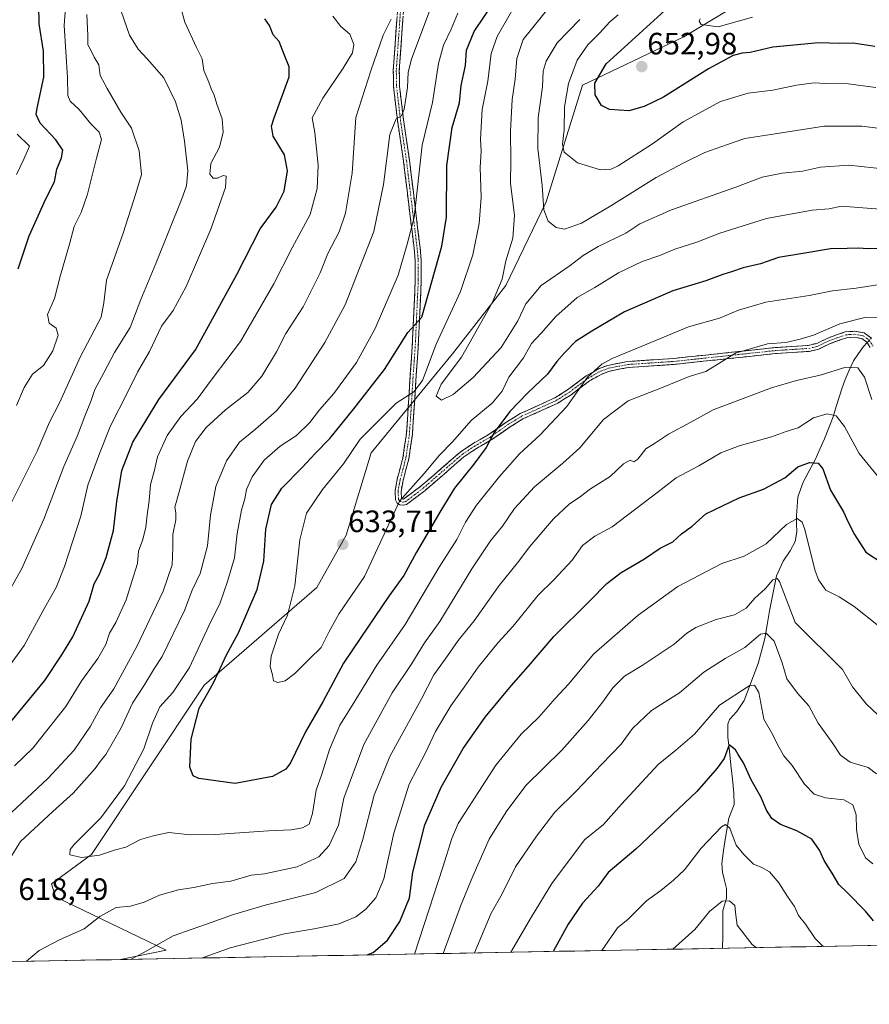
# Model space of a CAD drawing. Units: metres. Extents: x 628326 to 631837, y 4706483 to 4708860.
# Drawn here: x 630989 to 631264, y 4706517 to 4706836 of the extents above; entities that cross this region are included whole.
import ezdxf
from ezdxf.enums import TextEntityAlignment as Align

# ---------------------------------------------------------------- set-up
doc = ezdxf.new("R2010")
doc.units = ezdxf.units.M
doc.header["$MEASUREMENT"] = 0
doc.linetypes.add('TRAZO_Y_PUNTO', pattern=[1, 0.5, -0.25, 0, -0.25])
doc.linetypes.add('TRAZOSX2', pattern=[1.5, 1, -0.5])
for name, color, linetype, lineweight in [('Camino', 19, 'TRAZOSX2', 0), ('Camino Cxs', 19, 'Continuous', 0), ('Camino eje', 19, 'TRAZO_Y_PUNTO', 0), ('Carátula', 7, 'Continuous', 5), ('Corriente natural lineal', 142, 'Continuous', 13), ('Corriente natural lineal oculto', 19, 'TRAZO_Y_PUNTO', 13), ('Curva de nivel maestra', 36, 'Continuous', 30), ('Curva de nivel normal', 36, 'Continuous', 0), ('Matorral CxS', 135, 'Continuous', 0), ('Municipio CxS', 142, 'Continuous', 0), ('Punto de cota en terreno', 7, 'Continuous', 0), ('Rótulo de punto de cota en terreno', 19, 'Continuous', 0)]:
    doc.layers.add(name, color=color, linetype=linetype, lineweight=lineweight)
doc.styles.add('Arial', font='txt', dxfattribs={"height": 0.2})

# ---------------------------------------------------------------- blocks, each defined once
blk = doc.blocks.new('*U188')
at = {"layer": 'Curva de nivel normal', "color": 36, "linetype": 'Continuous', "lineweight": 0}
blk.add_polyline3d([(631131.21, 4706838.54, 620), (631129.1, 4706833.26, 620), (631126.58, 4706828.15, 620), (631125, 4706822.19, 620), (631123.02, 4706809.58, 620), (631119.73, 4706795.76, 620), (631117.07, 4706772.31, 620), (631114.85, 4706763.67, 620), (631111.92, 4706753.66, 620), (631104.53, 4706736.32, 620), (631098.47, 4706725.32, 620), (631091.15, 4706715.32, 620), (631086.5, 4706709.99, 620), (631083.32, 4706705.91, 620), (631079.06, 4706701.74, 620), (631073.73, 4706698.2, 620), (631068.56, 4706693.73, 620), (631064.71, 4706688.32, 620), (631062.86, 4706684.2, 620), (631062.27, 4706681.18, 620), (631061.26, 4706677.54, 620), (631059.83, 4706669.99, 620), (631058.94, 4706662.08, 620), (631056.63, 4706654.38, 620), (631054.3, 4706647.55, 620), (631050.65, 4706640.01, 620), (631044.41, 4706626.52, 620), (631039.02, 4706618.46, 620), (631034.8, 4706613.84, 620), (631032.37, 4706608.58, 620), (631029.59, 4706600.26, 620), (631023.32, 4706588.26, 620), (631015.68, 4706577.92, 620), (631007.04, 4706569.25, 620), (631005.68, 4706567.57, 620), (631005.66, 4706565.85, 620), (631009.52, 4706564.98, 620), (631015.2, 4706565.75, 620), (631020.38, 4706567.53, 620), (631023.77, 4706568.42, 620), (631028.52, 4706570.88, 620), (631033.08, 4706572.14, 620), (631037.72, 4706573.14, 620), (631044.56, 4706572.37, 620), (631052.66, 4706572.43, 620), (631069.94, 4706573.72, 620), (631077.26, 4706574.02, 620), (631080.93, 4706574.65, 620), (631083.08, 4706575.84, 620), (631084.23, 4706579.25, 620), (631085.42, 4706586.83, 620), (631087.27, 4706592.05, 620), (631089.65, 4706600.02, 620), (631093.06, 4706607.9, 620), (631097.07, 4706614.22, 620), (631105.06, 4706627.35, 620), (631114.23, 4706640.48, 620), (631125.18, 4706659.02, 620), (631130.89, 4706668.02, 620), (631133.71, 4706673.66, 620), (631137.32, 4706679.18, 620), (631144.76, 4706688.44, 620), (631151.26, 4706695.74, 620), (631157.93, 4706701.92, 620), (631166.59, 4706711.14, 620), (631173.26, 4706720.58, 620), (631177.85, 4706724.8, 620), (631181.26, 4706726.65, 620), (631195.6, 4706732.57, 620), (631205.94, 4706736.91, 620), (631215.98, 4706739.73, 620), (631222.12, 4706742.3, 620), (631230.98, 4706744.87, 620), (631245.04, 4706747.07, 620), (631252.58, 4706748.51, 620), (631260.26, 4706749.44, 620), (631267.16, 4706750.54, 620)], dxfattribs=at)
blk = doc.blocks.new('*U198')
at = {"layer": 'Curva de nivel normal', "color": 36, "linetype": 'Continuous', "lineweight": 0}
blk.add_polyline3d([(630991.5499, 4706531.4221, 615), (630995.72, 4706534.89, 615), (631002.25, 4706538.36, 615), (631010.22, 4706541.92, 615), (631015.38, 4706545.91, 615), (631020.62, 4706548.89, 615), (631025.24, 4706549.3, 615), (631029.65, 4706550.55, 615), (631034.67, 4706552.88, 615), (631040.76, 4706554.59, 615), (631045.74, 4706555.35, 615), (631051.86, 4706556.61, 615), (631057.71, 4706557.42, 615), (631064.39, 4706559.28, 615), (631068.61, 4706559.75, 615), (631079.26, 4706562.04, 615), (631086.27, 4706565.29, 615), (631089.64, 4706568.87, 615), (631092.58, 4706575.49, 615), (631094.31, 4706584.27, 615), (631100.8, 4706601.65, 615), (631110.01, 4706618.32, 615), (631116.41, 4706627.89, 615), (631120.5, 4706634.59, 615), (631125.41, 4706641.45, 615), (631135.77, 4706658.56, 615), (631141.79, 4706667.55, 615), (631145.67, 4706672.32, 615), (631149.58, 4706678.11, 615), (631156.12, 4706685.12, 615), (631165.22, 4706692.77, 615), (631170.79, 4706697.66, 615), (631178.37, 4706706.84, 615), (631186.41, 4706712.95, 615), (631197.74, 4706717.32, 615), (631206.18, 4706720.86, 615), (631211.57, 4706722.42, 615), (631221.15, 4706728.37, 615), (631231.56, 4706731.4, 615), (631237.46, 4706731.83, 615), (631242.05, 4706732.89, 615), (631246.46, 4706734.15, 615), (631254.98, 4706737.88, 615), (631263.09, 4706739.88, 615), (631268.98, 4706739.79, 615)], dxfattribs=at)
blk = doc.blocks.new('5PATER')
at = {"layer": 'Carátula', "linetype": 'Continuous', "lineweight": 5}
h = blk.add_hatch(color=250, dxfattribs=at)
edge = h.paths.add_edge_path()
edge.add_ellipse((0, 0.01), major_axis=(-1.33, -1.34), ratio=0.999422, start_angle=0, end_angle=360)

msp = doc.modelspace()

# ---------------------------------------------------------------- linework, layer by layer
at = {"layer": 'Camino', "color": 19, "linetype": 'TRAZOSX2', "lineweight": 0}
for points in [[(631264.81, 4706730.23), (631263.72, 4706731.93), (631262.1, 4706733.08), (631259.72, 4706733.52), (631257.1, 4706733.36), (631251.81, 4706731.49), (631248.1, 4706729.69), (631245.02, 4706728.96), (631234.07, 4706728.23), (631201.31, 4706724.73), (631186.43, 4706723.74), (631180.33, 4706722.54), (631177.85, 4706721.62), (631173.87, 4706719.38), (631167.91, 4706714.91), (631163.59, 4706712.19), (631152.35, 4706707.07), (631148.15, 4706704.52), (631142.1, 4706700.25), (631137.03, 4706697.35), (631133.22, 4706694.79), (631120.63, 4706683.87), (631114.64, 4706679.33), (631113.58, 4706679.12), (631112.5, 4706679.22), (631111.58, 4706679.76), (631111.09, 4706680.82), (631110.92, 4706683.72), (631111.62, 4706687.54), (631113.48, 4706694.49), (631114.6, 4706702.28), (631115.21, 4706711.06), (631115.71, 4706719.4), (631116.49, 4706730.53), (631117.49, 4706752.34), (631117.48, 4706758.38), (631117.1, 4706762.3), (631113.67, 4706790.59), (631111.71, 4706803.82), (631110.44, 4706814.71), (631110.36, 4706819.92), (631111.81, 4706840.62)], [(631113.75, 4706840.54), (631112.3, 4706819.87), (631112.38, 4706814.84), (631113.63, 4706804.07), (631115.59, 4706790.85), (631119.03, 4706762.51), (631119.42, 4706758.48), (631119.43, 4706752.3), (631118.43, 4706730.42), (631117.65, 4706719.27), (631117.15, 4706710.93), (631116.53, 4706702.07), (631115.38, 4706694.1), (631113.51, 4706687.11), (631112.87, 4706683.6), (631113.05, 4706681.22), (631113.65, 4706681.12), (631119.41, 4706685.38), (631132.04, 4706696.33), (631136.01, 4706699), (631141.06, 4706701.89), (631147.09, 4706706.14), (631151.44, 4706708.79), (631162.67, 4706713.9), (631166.81, 4706716.51), (631172.81, 4706721.01), (631177.03, 4706723.39), (631179.8, 4706724.41), (631186.18, 4706725.67), (631201.14, 4706726.66), (631233.9, 4706730.16), (631244.73, 4706730.89), (631247.45, 4706731.53), (631251.06, 4706733.28), (631256.71, 4706735.28), (631259.84, 4706735.47), (631262.86, 4706734.91), (631265.17, 4706733.25)]]:
    msp.add_lwpolyline(points, dxfattribs=at)
at = {"layer": 'Camino Cxs', "color": 19, "linetype": 'Continuous', "lineweight": 0}
for points in [[(631264.81, 4706730.23, 611.69), (631263.72, 4706731.93, 611.89), (631262.1, 4706733.08, 611.99), (631259.72, 4706733.52, 612.2), (631257.1, 4706733.36, 612.38), (631254.46, 4706732.43, 612.52), (631251.81, 4706731.49, 612.83), (631248.1, 4706729.69, 613.15), (631245.02, 4706728.96, 613.16), (631241.37, 4706728.72, 613.27), (631237.72, 4706728.47, 613.36), (631234.07, 4706728.23, 613.52), (631229.39, 4706727.73, 613.76), (631224.71, 4706727.23, 614.12), (631220.03, 4706726.73, 614.55), (631215.35, 4706726.23, 615.12), (631210.67, 4706725.73, 616.04), (631205.99, 4706725.23, 616.32), (631201.31, 4706724.73, 616.64), (631196.35, 4706724.4, 617.23), (631191.39, 4706724.07, 617.78), (631186.43, 4706723.74, 618.11), (631183.38, 4706723.14, 618.4), (631180.33, 4706722.54, 618.78), (631177.85, 4706721.62, 619.1), (631173.87, 4706719.38, 619.65), (631170.89, 4706717.15, 619.82), (631167.91, 4706714.91, 620.31), (631165.75, 4706713.55, 620.71), (631163.59, 4706712.19, 620.96), (631159.84, 4706710.48, 621.61), (631156.1, 4706708.78, 622.22), (631152.35, 4706707.07, 622.67), (631148.15, 4706704.52, 623.78), (631145.13, 4706702.39, 624.27), (631142.1, 4706700.25, 625.02), (631139.57, 4706698.8, 625.39), (631137.03, 4706697.35, 625.66), (631133.22, 4706694.79, 626.59), (631130.07, 4706692.06, 626.87), (631126.93, 4706689.33, 627.45), (631123.78, 4706686.6, 627.88), (631120.63, 4706683.87, 628.75), (631117.64, 4706681.6, 629.09), (631114.64, 4706679.33, 629.33), (631113.58, 4706679.12, 629.44), (631112.5, 4706679.22, 629.58), (631111.58, 4706679.76, 629.75), (631111.09, 4706680.82, 630.02), (631110.92, 4706683.72, 630.41), (631111.62, 4706687.54, 631.21), (631112.55, 4706691.02, 631.88), (631113.48, 4706694.49, 632.45), (631114.04, 4706698.39, 632.98), (631114.6, 4706702.28, 633.19), (631114.91, 4706706.67, 632.11), (631115.21, 4706711.06, 630.84), (631115.46, 4706715.23, 629.69), (631115.71, 4706719.4, 628.53), (631115.97, 4706723.11, 627.66), (631116.23, 4706726.82, 626.89), (631116.49, 4706730.53, 626.27), (631116.69, 4706734.89, 625.55), (631116.89, 4706739.25, 624.66), (631117.09, 4706743.62, 623.73), (631117.29, 4706747.98, 623), (631117.49, 4706752.34, 622.24), (631117.49, 4706755.36, 621.75), (631117.48, 4706758.38, 621.32), (631117.1, 4706762.3, 620.95), (631116.53, 4706767.02, 620.13), (631115.96, 4706771.73, 619.44), (631115.39, 4706776.45, 618.79), (631114.81, 4706781.16, 618.18), (631114.24, 4706785.88, 617.63), (631113.67, 4706790.59, 617.05), (631113.02, 4706795, 616.43), (631112.36, 4706799.41, 615.72), (631111.71, 4706803.82, 615.09), (631111.29, 4706807.45, 614.45), (631110.86, 4706811.08, 613.86), (631110.44, 4706814.71, 613.31), (631110.4, 4706817.32, 613.01), (631110.36, 4706819.92, 612.64), (631110.65, 4706824.06, 612.08), (631110.94, 4706828.2, 611.66), (631111.23, 4706832.34, 611.1), (631111.52, 4706836.48, 610.39)], [(631113.46, 4706836.41, 611.24), (631113.17, 4706832.27, 611.92), (631112.88, 4706828.14, 612.47), (631112.59, 4706824, 612.94), (631112.3, 4706819.87, 613.33), (631112.34, 4706817.36, 613.64), (631112.38, 4706814.84, 613.93), (631112.8, 4706811.25, 614.48), (631113.21, 4706807.66, 615.04), (631113.63, 4706804.07, 615.62), (631114.28, 4706799.66, 616.18), (631114.94, 4706795.26, 616.85), (631115.59, 4706790.85, 617.64), (631116.16, 4706786.13, 618.41), (631116.74, 4706781.4, 618.99), (631117.31, 4706776.68, 619.65), (631117.88, 4706771.96, 620.36), (631118.46, 4706767.23, 621), (631119.03, 4706762.51, 621.57), (631119.42, 4706758.48, 621.78), (631119.43, 4706755.39, 622.32), (631119.43, 4706752.3, 622.87), (631119.23, 4706747.92, 623.63), (631119.03, 4706743.55, 624.44), (631118.83, 4706739.17, 625.29), (631118.63, 4706734.8, 626.1), (631118.43, 4706730.42, 627.04), (631118.17, 4706726.7, 627.73), (631117.91, 4706722.99, 628.37), (631117.65, 4706719.27, 629.18), (631117.4, 4706715.1, 630.41), (631117.15, 4706710.93, 631.37), (631116.84, 4706706.5, 632.17), (631116.53, 4706702.07, 632.64), (631115.96, 4706698.09, 632.63), (631115.38, 4706694.1, 632.11), (631114.45, 4706690.61, 631.52), (631113.51, 4706687.11, 630.85), (631112.87, 4706683.6, 630.05), (631113.05, 4706681.22, 629.74), (631113.65, 4706681.12, 629.66), (631116.53, 4706683.25, 629.55), (631119.41, 4706685.38, 629.23), (631122.57, 4706688.12, 628.53), (631125.73, 4706690.86, 628.24), (631128.88, 4706693.59, 627.77), (631132.04, 4706696.33, 627.4), (631136.01, 4706699, 626.38), (631138.54, 4706700.45, 626.17), (631141.06, 4706701.89, 625.75), (631144.08, 4706704.02, 625.12), (631147.09, 4706706.14, 624.56), (631149.27, 4706707.47, 623.92), (631151.44, 4706708.79, 623.06), (631155.18, 4706710.49, 622.76), (631158.93, 4706712.2, 622.15), (631162.67, 4706713.9, 621.6), (631166.81, 4706716.51, 620.86), (631169.81, 4706718.76, 620.4), (631172.81, 4706721.01, 620.1), (631177.03, 4706723.39, 619.39), (631179.8, 4706724.41, 619.34), (631182.99, 4706725.04, 619.08), (631186.18, 4706725.67, 618.8), (631191.17, 4706726, 618.25), (631196.15, 4706726.33, 617.6), (631201.14, 4706726.66, 616.95), (631205.82, 4706727.16, 616.97), (631210.5, 4706727.66, 616.72), (631215.18, 4706728.16, 615.74), (631219.86, 4706728.66, 615.15), (631224.54, 4706729.16, 614.79), (631229.22, 4706729.66, 614.46), (631233.9, 4706730.16, 614.27), (631237.51, 4706730.4, 614.22), (631241.12, 4706730.65, 614.08), (631244.73, 4706730.89, 613.88), (631247.45, 4706731.53, 613.76), (631251.06, 4706733.28, 613.15), (631253.89, 4706734.28, 613.15), (631256.71, 4706735.28, 613.26), (631259.84, 4706735.47, 613.02), (631262.86, 4706734.91, 612.69), (631265.17, 4706733.25, 612.21)]]:
    msp.add_polyline3d(points, dxfattribs=at)
at = {"layer": 'Camino eje', "color": 19, "linetype": 'TRAZO_Y_PUNTO', "lineweight": 0}
msp.add_lwpolyline([(631112.78, 4706840.58), (631111.33, 4706819.9), (631111.41, 4706814.78), (631112.05, 4706809.33), (631112.67, 4706803.95), (631114.63, 4706790.72), (631118.07, 4706762.41), (631118.45, 4706758.43), (631118.46, 4706752.32), (631117.46, 4706730.48), (631116.68, 4706719.34), (631116.18, 4706711), (631115.88, 4706706.61), (631115.57, 4706702.18), (631115.01, 4706698.28), (631114.43, 4706694.3), (631112.57, 4706687.33), (631111.9, 4706683.66), (631111.97, 4706682.51), (631112.07, 4706681.02), (631112.57, 4706680.31), (631113.52, 4706680.12), (631114.23, 4706680.24), (631117.23, 4706682.51), (631120.02, 4706684.63), (631132.63, 4706695.56), (631136.52, 4706698.18), (631141.58, 4706701.07), (631144.61, 4706703.21), (631147.62, 4706705.33), (631149.72, 4706706.61), (631151.9, 4706707.93), (631157.51, 4706710.49), (631163.13, 4706713.05), (631167.36, 4706715.71), (631173.34, 4706720.2), (631175.33, 4706721.32), (631177.44, 4706722.51), (631178.83, 4706723.02), (631180.07, 4706723.48), (631183.26, 4706724.11), (631186.31, 4706724.71), (631193.79, 4706725.2), (631201.23, 4706725.7), (631233.99, 4706729.2), (631239.4, 4706729.56), (631244.88, 4706729.93), (631246.24, 4706730.25), (631247.78, 4706730.61), (631251.44, 4706732.39), (631256.91, 4706734.32), (631259.78, 4706734.5), (631262.48, 4706734), (631263.6, 4706733.23), (631264.42, 4706732.62), (631265.71, 4706730.63)], dxfattribs=at)
at = {"layer": 'Corriente natural lineal', "color": 142, "linetype": 'Continuous', "lineweight": 13}
for points in [[(631263.79, 4706731.81, 611.87), (631262.6, 4706730.58, 611.55), (631260.97, 4706728.24, 610.99), (631259.33, 4706725.89, 610.32), (631258.01, 4706722.89, 609.28), (631256.69, 4706719.89, 608.44), (631255.74, 4706717.16, 607.71), (631254.79, 4706714.42, 606.87), (631253.77, 4706711.11, 605.9), (631252.75, 4706707.8, 604.69), (631251.36, 4706704.21, 602.78), (631249.97, 4706700.61, 601.91), (631248.46, 4706697.23, 601.02), (631246.94, 4706693.85, 600.08), (631245.02, 4706690.23, 598.8), (631243.09, 4706686.61, 597.86), (631242.24, 4706684.2, 597.16), (631241.38, 4706681.78, 596.65), (631241.13, 4706678.74, 596.3), (631240.88, 4706675.7, 595.32), (631240.94, 4706673.12, 594.45), (631241, 4706670.54, 593.88), (631240.45, 4706667.39, 593.32), (631238.88, 4706664.31, 592.63), (631236.55, 4706660.98, 591.36), (631235.52, 4706658.64, 590.96), (631234.48, 4706656.3, 590.78), (631233.71, 4706652.52, 590), (631232.93, 4706648.73, 588.53), (631232.16, 4706644.95, 587.09), (631231.42, 4706640.43, 585.43), (631230.67, 4706635.91, 584.35), (631229.59, 4706631.89, 583.42), (631228.5, 4706627.86, 582.42), (631226.99, 4706623.88, 580.72), (631225.47, 4706619.9, 579.47), (631223.96, 4706615.92, 578.52), (631221.56, 4706612.31, 577.45), (631219.26, 4706609.73, 577.11), (631218.73, 4706608.17, 576.78), (631218.71, 4706603.97, 576.36), (631219.19, 4706599.45, 575.26), (631219.67, 4706594.93, 574.1), (631220.15, 4706590.41, 573.24), (631220.63, 4706585.89, 572.34), (631220.69, 4706582.16, 571.66), (631219.05, 4706577.77, 570.78), (631218.47, 4706574.63, 570), (631217.88, 4706571.48, 569.22), (631217.33, 4706567.3, 568.13), (631216.78, 4706563.12, 566.67), (631216.99, 4706560.23, 566.05), (631217.61, 4706557.6, 565.78), (631218.22, 4706554.97, 565.65), (631218.27, 4706551.87, 565.09), (631217.11, 4706547.81, 564.08), (631217.06, 4706543.75, 563.68), (631217.02, 4706539.7, 562.38), (631216.97, 4706535.64, 561.17)], [(631216.97, 4706535.64, 561.17), (631216.97, 4706535.64, 561.17)]]:
    msp.add_polyline3d(points, dxfattribs=at)
at = {"layer": 'Corriente natural lineal oculto', "color": 19, "linetype": 'TRAZO_Y_PUNTO', "lineweight": 13}
msp.add_polyline3d([(631265.18, 4706733.23, 612.21), (631263.79, 4706731.81, 611.87)], dxfattribs=at)
at = {"layer": 'Curva de nivel maestra', "color": 36, "linetype": 'Continuous', "lineweight": 30}
for points in [[(630988.88, 4706755.65, 575), (630992.43, 4706766.33, 575), (630997.88, 4706778.31, 575), (631000.67, 4706783.89, 575), (631001.45, 4706787.96, 575), (631002.96, 4706791.63, 575), (631003.31, 4706794.12, 575), (631001.13, 4706797.48, 575), (630996, 4706802.9, 575), (630994.76, 4706805.69, 575), (630995, 4706807.71, 575), (630997.16, 4706817.74, 575), (630997.06, 4706826.16, 575), (630995.72, 4706835.02, 575), (630995.5, 4706846.96, 575)], [(631269.87, 4706762.25, 625), (631264.04, 4706762.14, 625), (631260.94, 4706762.41, 625), (631257.27, 4706762.28, 625), (631251.97, 4706762.14, 625), (631242.36, 4706760.53, 625), (631235.12, 4706759.36, 625), (631229.22, 4706757.34, 625), (631223.68, 4706756.03, 625), (631219.9, 4706754.69, 625), (631217.01, 4706753.87, 625), (631211.6, 4706751.76, 625), (631200.89, 4706748.54, 625), (631194.18, 4706745.64, 625), (631185.27, 4706741.74, 625), (631174.69, 4706735.49, 625), (631169.32, 4706732.18, 625), (631165.83, 4706728.44, 625), (631163.32, 4706725.66, 625), (631160.26, 4706721.52, 625), (631153.76, 4706715.44, 625), (631148.1, 4706709.52, 625), (631143.05, 4706702.66, 625), (631140.44, 4706697.84, 625), (631136.48, 4706692.38, 625), (631130.15, 4706684.68, 625), (631125.78, 4706677.42, 625), (631117.92, 4706663.94, 625), (631113.8, 4706656.32, 625), (631108.88, 4706649.66, 625), (631099.87, 4706636.32, 625), (631094.22, 4706627.99, 625), (631087.5, 4706615.42, 625), (631081.92, 4706605.72, 625), (631077.1, 4706595.67, 625), (631075.57, 4706593.65, 625), (631071.22, 4706591.32, 625), (631059.14, 4706589, 625), (631047.4, 4706590.66, 625), (631045.55, 4706591.51, 625), (631044.45, 4706594.31, 625), (631044.96, 4706603.38, 625), (631047.54, 4706613.38, 625), (631052.13, 4706621.65, 625), (631056.4, 4706630.68, 625), (631060.2, 4706637.76, 625), (631066.3, 4706651.85, 625), (631068.46, 4706660.99, 625), (631069.06, 4706671.32, 625), (631070.87, 4706679.32, 625), (631074.3, 4706684.66, 625), (631080.9, 4706691.32, 625), (631085.02, 4706695.92, 625), (631089.84, 4706700.77, 625), (631097.59, 4706710.3, 625), (631107.47, 4706723.06, 625), (631115.08, 4706735.05, 625), (631119.56, 4706740, 625), (631126.1, 4706763, 625), (631127.54, 4706772.45, 625), (631127.71, 4706789.12, 625), (631129.44, 4706801.43, 625), (631131.81, 4706809.42, 625), (631132.31, 4706815.03, 625), (631133.7, 4706821.49, 625), (631134.02, 4706826.47, 625), (631136.53, 4706832.51, 625), (631143.21, 4706842.53, 625)], [(631266.33, 4706827.73, 650), (631259.29, 4706828.76, 650), (631254.99, 4706828.69, 650), (631248.03, 4706828.84, 650), (631233.2, 4706827.47, 650), (631225.87, 4706825.72, 650), (631223.27, 4706825.54, 650), (631220.46, 4706824.77, 650), (631212.37, 4706820.42, 650), (631197.86, 4706811.24, 650), (631191.55, 4706808.22, 650), (631186.67, 4706806.89, 650), (631180.39, 4706807.24, 650), (631177.79, 4706808.54, 650), (631175.76, 4706812, 650), (631175.65, 4706815.83, 650), (631179.26, 4706822.07, 650), (631200.68, 4706841.48, 650)], [(630985, 4706607.11, 600), (630997.58, 4706622.33, 600), (631003.08, 4706630.63, 600), (631006.54, 4706636.52, 600), (631011.83, 4706648.07, 600), (631013.53, 4706653.71, 600), (631015.25, 4706656.77, 600), (631017.42, 4706662.19, 600), (631019.81, 4706670.9, 600), (631020.85, 4706680.33, 600), (631022.47, 4706690.36, 600), (631026.04, 4706699.5, 600), (631034.42, 4706713.4, 600), (631046.35, 4706729.43, 600), (631059.67, 4706753.86, 600), (631067.21, 4706768.6, 600), (631072.4, 4706775.67, 600), (631075.07, 4706780.89, 600), (631076.12, 4706787.39, 600), (631075.1, 4706792.57, 600), (631071.49, 4706798.61, 600), (631070.91, 4706801.87, 600), (631071.8, 4706804.57, 600), (631076.62, 4706817.86, 600), (631076.69, 4706821.09, 600), (631075.02, 4706825.11, 600), (631073.38, 4706829.36, 600), (631071.49, 4706831.5, 600), (631070.22, 4706834.49, 600), (631068.76, 4706836.65, 600)], [(631101.89, 4706533.48, 600), (631103.82, 4706534.25, 600), (631108.47, 4706538.31, 600), (631112.5, 4706544.31, 600), (631115.56, 4706551.98, 600), (631116.72, 4706560.31, 600), (631120.53, 4706575.65, 600), (631125.91, 4706587.82, 600), (631133.03, 4706600.35, 600), (631140.11, 4706610.49, 600), (631148.48, 4706620.66, 600), (631154.15, 4706626.99, 600), (631162.38, 4706636.66, 600), (631174.09, 4706648.32, 600), (631179.49, 4706653.82, 600), (631184.16, 4706657.3, 600), (631191.65, 4706661.74, 600), (631196.81, 4706665.18, 600), (631200.86, 4706667.3, 600), (631203.64, 4706669.88, 600), (631207.15, 4706672.33, 600), (631211.61, 4706676.37, 600), (631222.31, 4706681.5, 600), (631230.28, 4706684.37, 600), (631237.16, 4706688.01, 600), (631241.38, 4706691.59, 600), (631245.08, 4706692.94, 600), (631247.88, 4706692.79, 600), (631249.48, 4706690.87, 600), (631251.97, 4706684.05, 600), (631256.17, 4706677, 600), (631257.68, 4706673.66, 600), (631259.7, 4706669.66, 600), (631263.34, 4706663.92, 600), (631271.75, 4706658.37, 600)], [(631265.86, 4706544.55, 575), (631263.29, 4706547.66, 575), (631257.48, 4706553.58, 575), (631254.61, 4706556.32, 575), (631252.47, 4706560.01, 575), (631249.88, 4706564.01, 575), (631248.41, 4706567.45, 575), (631245.88, 4706570.92, 575), (631240.98, 4706573.68, 575), (631235.7, 4706575.74, 575), (631232.9, 4706577.64, 575), (631231.18, 4706580.32, 575), (631229.38, 4706584.66, 575), (631226.27, 4706590.14, 575), (631223.79, 4706595.71, 575), (631222.02, 4706598.4, 575), (631221.19, 4706599.9, 575), (631219.12, 4706601.48, 575), (631217.5, 4706597.1, 575), (631215.26, 4706593.92, 575), (631208.68, 4706586.37, 575), (631188.91, 4706567.69, 575), (631179.97, 4706560.15, 575), (631176.7, 4706555.74, 575), (631171.62, 4706550.28, 575), (631166.95, 4706543.4, 575), (631162.08, 4706534.61, 575)]]:
    msp.add_polyline3d(points, dxfattribs=at)
at = {"layer": 'Curva de nivel normal', "color": 36, "linetype": 'Continuous', "lineweight": 0}
for points in [[(631274.89, 4706774.52, 630), (631255.52, 4706775.95, 630), (631251.52, 4706775.07, 630), (631246.03, 4706774.64, 630), (631231.24, 4706771.99, 630), (631216.07, 4706767.28, 630), (631208.62, 4706764.37, 630), (631201.52, 4706762.03, 630), (631196.71, 4706759.96, 630), (631190.9, 4706758.1, 630), (631183.26, 4706754.34, 630), (631175.59, 4706749.6, 630), (631169.93, 4706746.44, 630), (631163, 4706740.24, 630), (631158.19, 4706734.81, 630), (631155.15, 4706731.55, 630), (631152.49, 4706726.9, 630), (631147.79, 4706720.55, 630), (631145.57, 4706716.08, 630), (631142.35, 4706712.17, 630), (631135.59, 4706706.52, 630), (631129.59, 4706699.8, 630), (631125.28, 4706695.3, 630), (631120.35, 4706689.38, 630), (631112.35, 4706680.4, 630), (631100.99, 4706655.99, 630), (631092.78, 4706644.03, 630), (631089.64, 4706638.22, 630), (631087, 4706633.04, 630), (631083.2, 4706629.41, 630), (631078.45, 4706624.66, 630), (631075.3, 4706622.24, 630), (631072.93, 4706621.66, 630), (631071.54, 4706622.24, 630), (631071.24, 4706624.16, 630), (631070.5, 4706626.86, 630), (631070.78, 4706630.2, 630), (631073.19, 4706637.32, 630), (631076.08, 4706643.49, 630), (631078.43, 4706653.03, 630), (631080.06, 4706667.94, 630), (631082.25, 4706676.58, 630), (631087.41, 4706684.25, 630), (631094.2, 4706692.58, 630), (631099.59, 4706700.5, 630), (631111.26, 4706712.2, 630), (631117, 4706715.82, 630), (631119.86, 4706719.57, 630), (631124.29, 4706731.27, 630), (631132.13, 4706748.32, 630), (631136.13, 4706760.19, 630), (631138.16, 4706770.4, 630), (631138.84, 4706778.75, 630), (631138.5, 4706788.64, 630), (631138.79, 4706793.67, 630), (631138.62, 4706797.67, 630), (631139.12, 4706807.33, 630), (631140.99, 4706816.44, 630), (631142.02, 4706825.43, 630), (631143.97, 4706830.97, 630), (631153.26, 4706847.25, 630)], [(631021.2, 4706842.28, 590), (631023.17, 4706836.34, 590), (631024.95, 4706831.36, 590), (631027.73, 4706826.82, 590), (631030.65, 4706823.73, 590), (631036.1, 4706817.51, 590), (631039.82, 4706809.8, 590), (631041.72, 4706803.84, 590), (631042.8, 4706797, 590), (631043.82, 4706787.43, 590), (631043.35, 4706782.53, 590), (631041.94, 4706778.39, 590), (631033.51, 4706757.43, 590), (631028.56, 4706745.75, 590), (631025.14, 4706736.7, 590), (631020.09, 4706728.56, 590), (631016.68, 4706722.03, 590), (631013.74, 4706716.6, 590), (631012.51, 4706713.08, 590), (631010.47, 4706707.93, 590), (631008.14, 4706701.66, 590), (631003.67, 4706691.66, 590), (630997.24, 4706674.66, 590), (630990.07, 4706658.58, 590), (630983.58, 4706647.08, 590)], [(630988.36, 4706711.38, 580), (630990.88, 4706717.24, 580), (630993.49, 4706721.54, 580), (630997.08, 4706724.38, 580), (631000.08, 4706729.12, 580), (631001.82, 4706734.23, 580), (631001.22, 4706736.42, 580), (630998.89, 4706738.12, 580), (630998.34, 4706740.88, 580), (631000.7, 4706746.12, 580), (631002.56, 4706753.65, 580), (631005.56, 4706763.65, 580), (631007, 4706769.37, 580), (631009.27, 4706773.89, 580), (631011.36, 4706779.88, 580), (631014.25, 4706791.51, 580), (631015.92, 4706797.54, 580), (631015.1, 4706800, 580), (631012.46, 4706802.67, 580), (631008.65, 4706807.34, 580), (631005.77, 4706809.99, 580), (631005.02, 4706811.77, 580), (631004.86, 4706817.61, 580), (631003.8, 4706834.5, 580), (631004.48, 4706843.34, 580)], [(630985.43, 4706626.28, 595), (630990.86, 4706633.66, 595), (630997.49, 4706646, 595), (631001.17, 4706652.45, 595), (631003.88, 4706659.3, 595), (631009.19, 4706675.56, 595), (631011.48, 4706685.63, 595), (631015.22, 4706695.86, 595), (631018.74, 4706704.88, 595), (631024.32, 4706715.66, 595), (631027.48, 4706722.22, 595), (631031.45, 4706728.9, 595), (631035.3, 4706737.07, 595), (631039.06, 4706742.2, 595), (631043.33, 4706749.94, 595), (631051.3, 4706768.48, 595), (631056.05, 4706782, 595), (631056.26, 4706785.7, 595), (631055.24, 4706785.96, 595), (631053.43, 4706785.1, 595), (631052.08, 4706785.05, 595), (631050.97, 4706786.37, 595), (631051.32, 4706789.81, 595), (631054.08, 4706795.13, 595), (631055.3, 4706799.9, 595), (631054.92, 4706804.3, 595), (631053.2, 4706809.06, 595), (631052.39, 4706811.92, 595), (631051.41, 4706813.94, 595), (631050.66, 4706816.19, 595), (631049.03, 4706819.97, 595), (631048.51, 4706823.65, 595), (631046.6, 4706827.42, 595), (631042.83, 4706835.55, 595), (631041.57, 4706840.2, 595)], [(631122.46, 4706840.29, 615), (631116.28, 4706823.63, 615), (631115.16, 4706819.37, 615), (631114.95, 4706814.4, 615), (631113.84, 4706807.39, 615), (631112.99, 4706805.23, 615), (631111.26, 4706804.32, 615), (631109.27, 4706799.14, 615), (631107.22, 4706782.96, 615), (631104.08, 4706767.82, 615), (631094.75, 4706744.02, 615), (631088.22, 4706731.85, 615), (631078.57, 4706717.07, 615), (631072.49, 4706709.66, 615), (631065.78, 4706703.78, 615), (631060.59, 4706699.52, 615), (631056.34, 4706693.53, 615), (631052.86, 4706685.14, 615), (631051.16, 4706675.86, 615), (631050.21, 4706665.99, 615), (631047.77, 4706656.99, 615), (631045.2, 4706651.66, 615), (631042.72, 4706645, 615), (631035.56, 4706630.17, 615), (631033.04, 4706626.36, 615), (631029.54, 4706620.68, 615), (631025.86, 4706615.04, 615), (631022.25, 4706606.98, 615), (631017.27, 4706598.36, 615), (631015.4, 4706596.17, 615), (631013.83, 4706593.91, 615), (631006.72, 4706585.86, 615), (631000.12, 4706579.98, 615), (630989.7, 4706570.25, 615), (630986.35, 4706564.77, 615)], [(631269.88, 4706787.94, 635), (631257.84, 4706789.23, 635), (631248.68, 4706788.6, 635), (631242.87, 4706787.34, 635), (631236.22, 4706786.71, 635), (631229.76, 4706785.34, 635), (631221.24, 4706782.15, 635), (631200.48, 4706774.78, 635), (631190.24, 4706770.28, 635), (631185.6, 4706767.29, 635), (631176.65, 4706762.88, 635), (631171.81, 4706760, 635), (631167.58, 4706756.75, 635), (631158.26, 4706750.27, 635), (631153.31, 4706744.33, 635), (631150.68, 4706738.88, 635), (631145.3, 4706730.21, 635), (631136.18, 4706720.49, 635), (631129.7, 4706714.97, 635), (631126.01, 4706713.1, 635), (631124.21, 4706714.44, 635), (631125.83, 4706718.34, 635), (631132.41, 4706727.07, 635), (631142.41, 4706744.68, 635), (631145.56, 4706752.33, 635), (631146.8, 4706758.33, 635), (631149.04, 4706765.67, 635), (631149.65, 4706773.08, 635), (631148.3, 4706783.33, 635), (631148.38, 4706790.75, 635), (631148.26, 4706800.26, 635), (631148.9, 4706810.51, 635), (631149.8, 4706817.07, 635), (631150.37, 4706823.78, 635), (631152.36, 4706830, 635), (631160.93, 4706840.58, 635)], [(630973.15, 4706566.98, 610), (630998.54, 4706590.6, 610), (631007.04, 4706599.79, 610), (631012.34, 4706607.54, 610), (631015.52, 4706613.46, 610), (631019.86, 4706619.7, 610), (631027.37, 4706633.35, 610), (631035.79, 4706651.28, 610), (631038.71, 4706659.79, 610), (631039.01, 4706665.42, 610), (631038.94, 4706669.68, 610), (631039.93, 4706674.34, 610), (631039.94, 4706676.7, 610), (631039.59, 4706678.46, 610), (631041.06, 4706683.41, 610), (631043.7, 4706693.35, 610), (631046.3, 4706699.75, 610), (631049.8, 4706704.32, 610), (631056, 4706709.99, 610), (631063.23, 4706715.66, 610), (631067.83, 4706720.96, 610), (631072.52, 4706728.85, 610), (631075.53, 4706734.73, 610), (631081.21, 4706743.42, 610), (631086.68, 4706754.44, 610), (631089.16, 4706760.67, 610), (631092.79, 4706767.67, 610), (631094.86, 4706773.72, 610), (631096.99, 4706786.72, 610), (631098.27, 4706804.67, 610), (631103.04, 4706819.82, 610), (631107.06, 4706831.36, 610), (631109.67, 4706836.57, 610)], [(630981.76, 4706670.32, 585), (630995, 4706696.66, 585), (630999.07, 4706705.99, 585), (631002.33, 4706712.32, 585), (631009.09, 4706727.32, 585), (631015.74, 4706740, 585), (631016.6, 4706744.67, 585), (631017.49, 4706752, 585), (631022.94, 4706767.29, 585), (631026.96, 4706780.06, 585), (631028.78, 4706786.23, 585), (631028.1, 4706793.9, 585), (631025.56, 4706801.21, 585), (631022.16, 4706806.41, 585), (631017.75, 4706814.14, 585), (631015.42, 4706818.26, 585), (631014.97, 4706821.77, 585), (631013.48, 4706824.23, 585), (631012.29, 4706826.7, 585), (631011.49, 4706828.22, 585), (631011.45, 4706831.27, 585), (631011.15, 4706838.07, 585)], [(631090.76, 4706837.53, 605), (631093.4, 4706834.22, 605), (631096.25, 4706831.67, 605), (631097.56, 4706828.33, 605), (631097.14, 4706825.67, 605), (631094.09, 4706820.67, 605), (631087.5, 4706811, 605), (631084.1, 4706804.62, 605), (631084.92, 4706799.83, 605), (631086, 4706789.29, 605), (631085.71, 4706781.67, 605), (631083.44, 4706773.33, 605), (631077.6, 4706762.54, 605), (631071.69, 4706750.8, 605), (631060.83, 4706732.19, 605), (631052.04, 4706720.52, 605), (631046.9, 4706713.44, 605), (631041.52, 4706707.85, 605), (631037.17, 4706701.7, 605), (631034.04, 4706694.84, 605), (631032.89, 4706690.08, 605), (631031.78, 4706685.88, 605), (631031.36, 4706680.56, 605), (631030.66, 4706676.04, 605), (631030.24, 4706671.99, 605), (631029.3, 4706668.01, 605), (631027.86, 4706664.23, 605), (631027.55, 4706660.29, 605), (631025.73, 4706654.47, 605), (631023.89, 4706648.5, 605), (631020.48, 4706641.19, 605), (631018.43, 4706637.66, 605), (631017.25, 4706634.04, 605), (631014.74, 4706629.51, 605), (631009.56, 4706622.37, 605), (631004.3, 4706613.99, 605), (630993.6, 4706600.43, 605), (630987.71, 4706594.7, 605)], [(631273.39, 4706800.45, 640), (631262.12, 4706801.92, 640), (631249.82, 4706801.85, 640), (631233.96, 4706799.43, 640), (631224.16, 4706797.9, 640), (631218.55, 4706795.97, 640), (631211.23, 4706793.4, 640), (631204.47, 4706790.05, 640), (631195.5, 4706785.28, 640), (631180.84, 4706776.04, 640), (631171.25, 4706770.51, 640), (631165.84, 4706768.57, 640), (631163.09, 4706769.03, 640), (631160.52, 4706771.12, 640), (631159.1, 4706774.76, 640), (631158.51, 4706782.65, 640), (631157.16, 4706794.63, 640), (631157.23, 4706804.59, 640), (631158.63, 4706814.67, 640), (631158.88, 4706819.66, 640), (631159.83, 4706822.89, 640), (631163.46, 4706828.93, 640), (631170.73, 4706836.44, 640)], [(631266.56, 4706814.45, 645), (631257.68, 4706815.6, 645), (631250.27, 4706815.69, 645), (631246.6, 4706815.92, 645), (631240.94, 4706815.21, 645), (631233.27, 4706813.56, 645), (631225.27, 4706812.57, 645), (631216.27, 4706809.84, 645), (631204.27, 4706803.28, 645), (631194.27, 4706796.19, 645), (631183.15, 4706789.02, 645), (631180.88, 4706787.92, 645), (631177.43, 4706787.76, 645), (631169.95, 4706790.03, 645), (631165.7, 4706793.44, 645), (631165.12, 4706796.07, 645), (631165.72, 4706800.66, 645), (631165.84, 4706808.13, 645), (631167.07, 4706815.7, 645), (631169.94, 4706823.31, 645), (631173.39, 4706828.27, 645), (631177.23, 4706832.07, 645), (631180.49, 4706835.63, 645), (631183.15, 4706837.92, 645)], [(631226.7, 4706837.23, 655), (631215.53, 4706834.09, 655), (631210.07, 4706834.82, 655), (631209.36, 4706835.85, 655), (631209.77, 4706836.67, 655)], [(630988.39, 4706786.22, 570), (630990.76, 4706791.21, 570), (630992.59, 4706795.42, 570), (630988.53, 4706799.28, 570)], [(631025.28, 4706532.05, 610), (631029.33, 4706534.15, 610), (631039.04, 4706539.67, 610), (631051.36, 4706543.94, 610), (631058.25, 4706546.49, 610), (631068.92, 4706549.57, 610), (631085.26, 4706553.7, 610), (631094.48, 4706558.21, 610), (631098.25, 4706563.63, 610), (631100.43, 4706570.5, 610), (631104.12, 4706585.21, 610), (631109.2, 4706597.77, 610), (631119.54, 4706616.47, 610), (631123.45, 4706624.16, 610), (631127.2, 4706629.28, 610), (631131.33, 4706635.29, 610), (631136.53, 4706641.7, 610), (631144.66, 4706653.16, 610), (631150.59, 4706660.42, 610), (631154.59, 4706665.71, 610), (631162.26, 4706674.7, 610), (631167.26, 4706679.52, 610), (631170.93, 4706681.9, 610), (631174.26, 4706684.38, 610), (631180.6, 4706688.48, 610), (631184.94, 4706692.56, 610), (631187.1, 4706693.7, 610), (631188.28, 4706693.22, 610), (631189.58, 4706694.03, 610), (631192.16, 4706697.39, 610), (631195.29, 4706699.37, 610), (631199.47, 4706702.18, 610), (631206.73, 4706706.05, 610), (631213.94, 4706710.03, 610), (631224.48, 4706713.96, 610), (631232.8, 4706717.16, 610), (631240.94, 4706719.54, 610), (631248.57, 4706721.26, 610), (631256.84, 4706723.89, 610), (631260.82, 4706723.63, 610), (631262.93, 4706720.65, 610), (631265.26, 4706713.4, 610)], [(631267.97, 4706687.52, 605), (631261.2, 4706695.91, 605), (631256.48, 4706704.63, 605), (631253.71, 4706708.1, 605), (631250.89, 4706708.68, 605), (631246.47, 4706707.39, 605), (631241.49, 4706704.19, 605), (631237.53, 4706702.98, 605), (631232.85, 4706701.25, 605), (631222.3, 4706698.36, 605), (631216.46, 4706696.05, 605), (631209.27, 4706691.89, 605), (631201.91, 4706688, 605), (631196.16, 4706683.5, 605), (631181.26, 4706672.16, 605), (631175.59, 4706669.07, 605), (631171.59, 4706666.05, 605), (631168.32, 4706661.34, 605), (631162.36, 4706654.98, 605), (631157.26, 4706649.99, 605), (631149.16, 4706639.99, 605), (631144.32, 4706634.66, 605), (631137.88, 4706626.66, 605), (631133.32, 4706620.16, 605), (631128.95, 4706614.16, 605), (631124, 4706605.85, 605), (631120.88, 4706599.16, 605), (631115.47, 4706588.79, 605), (631110.48, 4706572.88, 605), (631107.31, 4706558.12, 605), (631104.67, 4706551.96, 605), (631101.45, 4706548.25, 605), (631098.27, 4706545.87, 605), (631092.81, 4706543.59, 605), (631084.79, 4706541.88, 605), (631075.16, 4706540.36, 605), (631057.52, 4706535.79, 605), (631048.28, 4706532.48, 605)], [(631117.18, 4706533.77, 595), (631126.39, 4706561.91, 595), (631129.33, 4706571.19, 595), (631131.38, 4706576.03, 595), (631143.57, 4706594.98, 595), (631151.72, 4706604.96, 595), (631157.44, 4706610.46, 595), (631162.81, 4706616.52, 595), (631167.12, 4706621.21, 595), (631175.27, 4706630.99, 595), (631189.62, 4706643.52, 595), (631202.44, 4706652.83, 595), (631216.75, 4706660.23, 595), (631224, 4706662.68, 595), (631231.14, 4706666.63, 595), (631237.68, 4706672.84, 595), (631241.14, 4706674.8, 595), (631242.73, 4706673.59, 595), (631243.61, 4706671.25, 595), (631246.89, 4706658.17, 595), (631248.03, 4706654.98, 595), (631250.46, 4706651.57, 595), (631254.69, 4706649.41, 595), (631259.6, 4706646.32, 595), (631267.51, 4706640.11, 595)], [(631126.55, 4706533.95, 590), (631132.09, 4706549.31, 590), (631136.16, 4706558.97, 590), (631141.37, 4706570.95, 590), (631146.93, 4706579.86, 590), (631153.26, 4706588.4, 590), (631164.93, 4706599.81, 590), (631173.51, 4706609.38, 590), (631178.24, 4706615.46, 590), (631181.44, 4706620.02, 590), (631185.25, 4706623.78, 590), (631190.94, 4706627.23, 590), (631201.3, 4706634.08, 590), (631205.4, 4706637.7, 590), (631208.3, 4706639.52, 590), (631214.94, 4706642.08, 590), (631220.86, 4706643.61, 590), (631224.62, 4706645.76, 590), (631227.47, 4706648.98, 590), (631230.72, 4706652.06, 590), (631233.22, 4706654.95, 590), (631234.65, 4706655.43, 590), (631235.44, 4706654.38, 590), (631240.46, 4706641.18, 590), (631255.79, 4706625.96, 590), (631259.05, 4706620.29, 590), (631263.43, 4706614.81, 590), (631274.68, 4706604.22, 590)], [(631136.67, 4706534.13, 585), (631142.1, 4706547.04, 585), (631145.61, 4706553.26, 585), (631149.88, 4706562.05, 585), (631156.74, 4706571.93, 585), (631162.61, 4706579.72, 585), (631169.69, 4706586.65, 585), (631177.88, 4706595.31, 585), (631184.12, 4706601.74, 585), (631187.86, 4706606.83, 585), (631193.96, 4706612.6, 585), (631203.01, 4706618.4, 585), (631210.96, 4706625.06, 585), (631217.77, 4706629.52, 585), (631224.18, 4706633.05, 585), (631229.27, 4706637.35, 585), (631231.06, 4706637.66, 585), (631233.7, 4706635.14, 585), (631236.28, 4706628.06, 585), (631237.82, 4706622.88, 585), (631241.24, 4706618.25, 585), (631244.93, 4706614.16, 585), (631247.91, 4706608.53, 585), (631252.48, 4706602.31, 585), (631255.14, 4706598.18, 585), (631258.24, 4706595.94, 585), (631264.13, 4706594.17, 585), (631266.84, 4706592.1, 585)], [(631265.61, 4706562.96, 580), (631263.27, 4706564.89, 580), (631261.14, 4706569.36, 580), (631260.36, 4706574.12, 580), (631260.28, 4706578.89, 580), (631259.13, 4706582.04, 580), (631256.24, 4706583.67, 580), (631250.33, 4706584.37, 580), (631246.59, 4706585.54, 580), (631243.48, 4706588.83, 580), (631239.52, 4706594.81, 580), (631236.83, 4706598, 580), (631234.77, 4706601.67, 580), (631233.3, 4706604.8, 580), (631230.37, 4706609.82, 580), (631228.76, 4706618.45, 580), (631227.34, 4706620.9, 580), (631225.62, 4706620.58, 580), (631216.03, 4706614.35, 580), (631207.9, 4706605.03, 580), (631201.86, 4706599.83, 580), (631196.12, 4706595.19, 580), (631184.26, 4706582.3, 580), (631178.38, 4706575.71, 580), (631172.26, 4706570.77, 580), (631161.64, 4706556.58, 580), (631155.12, 4706545.78, 580), (631148.47, 4706534.36, 580)], [(631249.71, 4706536.25, 570), (631249.23, 4706536.54, 570), (631246.93, 4706538.76, 570), (631243.78, 4706543.49, 570), (631241.51, 4706546.22, 570), (631240.24, 4706549.14, 570), (631238.02, 4706552.36, 570), (631235.2, 4706556.79, 570), (631232.13, 4706560.34, 570), (631229.43, 4706561.85, 570), (631227.01, 4706562.88, 570), (631223.89, 4706565.98, 570), (631221.4, 4706569.06, 570), (631219.37, 4706574.54, 570), (631217.94, 4706575.71, 570), (631216.65, 4706574.92, 570), (631210.07, 4706568.06, 570), (631204.66, 4706560.99, 570), (631201.06, 4706557.69, 570), (631197.02, 4706554.32, 570), (631192.34, 4706550.98, 570), (631186.43, 4706545.11, 570), (631182.95, 4706542.28, 570), (631177.89, 4706534.91, 570)], [(631227.81, 4706535.84, 565), (631226.56, 4706536.82, 565), (631221.69, 4706543.12, 565), (631221.24, 4706546.31, 565), (631220.96, 4706549.51, 565), (631219.27, 4706551.02, 565), (631216.81, 4706550.84, 565), (631212.73, 4706547.56, 565), (631208, 4706541.74, 565), (631200.82, 4706535.33, 565)]]:
    msp.add_polyline3d(points, dxfattribs=at)
at = {"layer": 'Matorral CxS', "color": 135, "linetype": 'Continuous', "lineweight": 0}
for points in [[(631234.74, 4706849.17, 657.96), (631204.46, 4706830.77, 653.5), (631171.58, 4706815.14, 649.31), (631159.85, 4706777.36, 641.03), (631146.83, 4706750.32, 635.71), (631129.58, 4706728.18, 634.82), (631103.2, 4706696.1, 633.06), (631095.06, 4706669.39, 632.79), (631085.62, 4706652.45, 631.82), (631049.16, 4706620.86, 625.42), (631012.69, 4706565.98, 619.48), (630999.67, 4706556.53, 618.3), (631000.97, 4706552.3, 617.37), (631036.77, 4706534.99, 606.7), (631021.98, 4706531.99, 609.1), (630246.01, 4706517.49, 444.04)], [(631606.22, 4706542.91, 576.25), (631021.98, 4706531.99, 609.1), (631021.98, 4706531.99, 609.1), (631036.77, 4706534.99, 606.7), (631000.97, 4706552.3, 617.37), (630999.67, 4706556.53, 618.3), (631012.69, 4706565.98, 619.48), (631049.16, 4706620.86, 625.42), (631085.62, 4706652.45, 631.82), (631095.06, 4706669.39, 632.79), (631103.2, 4706696.1, 633.06), (631129.58, 4706728.18, 634.82), (631146.83, 4706750.32, 635.71), (631159.85, 4706777.36, 641.03), (631171.58, 4706815.14, 649.31), (631204.46, 4706830.77, 653.5), (631234.74, 4706849.17, 657.96)], [(631234.74, 4706849.17, 657.96), (631204.46, 4706830.77, 653.5), (631171.58, 4706815.14, 649.31), (631159.85, 4706777.36, 641.03), (631146.83, 4706750.32, 635.71), (631129.58, 4706728.18, 634.82), (631103.2, 4706696.1, 633.06), (631095.06, 4706669.39, 632.79), (631085.62, 4706652.45, 631.82), (631049.16, 4706620.86, 625.42), (631012.69, 4706565.98, 619.48), (630999.67, 4706556.53, 618.3), (631000.97, 4706552.3, 617.37), (631036.77, 4706534.99, 606.7), (631021.98, 4706531.99, 609.1)], [(631234.74, 4706849.17, 657.96), (631204.46, 4706830.77, 653.5), (631171.58, 4706815.14, 649.31), (631159.85, 4706777.36, 641.03), (631146.83, 4706750.32, 635.71), (631129.58, 4706728.18, 634.82), (631103.2, 4706696.1, 633.06), (631095.06, 4706669.39, 632.79), (631085.62, 4706652.45, 631.82), (631049.16, 4706620.86, 625.42), (631012.69, 4706565.98, 619.48), (630999.67, 4706556.53, 618.3), (631000.97, 4706552.3, 617.37), (631036.77, 4706534.99, 606.7), (631021.98, 4706531.99, 609.1)], [(631606.22, 4706542.91, 576.25), (631021.98, 4706531.99, 609.1)], [(631021.98, 4706531.99, 609.1), (630246.01, 4706517.49, 444.04)]]:
    msp.add_polyline3d(points, dxfattribs=at)
at = {"layer": 'Municipio CxS', "color": 142, "linetype": 'Continuous', "lineweight": 0}
msp.add_polyline3d([(631269.06, 4706536.61, 573.14), (631264.06, 4706536.52, 572.67), (631259.07, 4706536.42, 571.73), (631254.07, 4706536.33, 570.62), (631249.07, 4706536.24, 569.42), (631244.07, 4706536.14, 568.33), (631239.07, 4706536.05, 567.29), (631234.07, 4706535.96, 566.29), (631229.08, 4706535.86, 565.28), (631224.08, 4706535.77, 563.81), (631219.08, 4706535.68, 561.97), (631214.08, 4706535.58, 561.61), (631209.08, 4706535.49, 563.13), (631204.08, 4706535.39, 564.35), (631199.09, 4706535.3, 565.19), (631194.09, 4706535.21, 566.28), (631189.09, 4706535.11, 567.26), (631184.09, 4706535.02, 567.97), (631179.09, 4706534.93, 569.1), (631174.1, 4706534.83, 570.76), (631169.1, 4706534.74, 572.47), (631164.1, 4706534.65, 574.22), (631159.1, 4706534.55, 575.76), (631154.1, 4706534.46, 577.53), (631149.1, 4706534.37, 579.49), (631144.11, 4706534.27, 581.21), (631139.11, 4706534.18, 583.1), (631134.11, 4706534.09, 585.54), (631129.11, 4706533.99, 588.14), (631124.11, 4706533.9, 591.09), (631119.11, 4706533.81, 594.08), (631114.12, 4706533.71, 596.49), (631109.12, 4706533.62, 598.33), (631104.12, 4706533.53, 599.46), (631099.12, 4706533.43, 600.15), (631094.12, 4706533.34, 600.66), (631089.12, 4706533.25, 601.07), (631084.13, 4706533.15, 601), (631079.13, 4706533.06, 601.01), (631074.13, 4706532.97, 601.33), (631069.13, 4706532.87, 601.78), (631064.13, 4706532.78, 602.52), (631059.13, 4706532.69, 603.38), (631054.14, 4706532.59, 604.17), (631049.14, 4706532.5, 604.7), (631044.14, 4706532.41, 605.5), (631039.14, 4706532.31, 606.64), (631034.14, 4706532.22, 607.74), (631029.14, 4706532.12, 608.83), (631024.15, 4706532.03, 609.78), (631019.15, 4706531.94, 610.56), (631014.15, 4706531.84, 610.96), (631009.15, 4706531.75, 611.36), (631004.15, 4706531.66, 612.21), (630999.15, 4706531.56, 613.08), (630994.16, 4706531.47, 613.98), (630989.16, 4706531.38, 615.31)], dxfattribs=at)

# ---------------------------------------------------------------- block references
at = {"layer": 'Curva de nivel normal', "color": 36, "linetype": 'Continuous', "lineweight": 0}
for name in ['*U188', '*U198']:
    msp.add_blockref(name, (0, 0), dxfattribs=at)
at = {"layer": 'Punto de cota en terreno', "linetype": 'Continuous', "lineweight": 0}
for p in [(631190.82, 4706821.17, 652.98), (631093.98, 4706666.46, 633.71)]:
    msp.add_blockref('5PATER', p, dxfattribs=at)

# ---------------------------------------------------------------- texts
at = {"layer": 'Rótulo de punto de cota en terreno', "color": 19, "linetype": 'Continuous', "lineweight": 0, "style": 'Arial'}
for s, p in [('652,98', (631192.58, 4706822.93)), ('633,71', (631095.74, 4706668.22)), ('618,49', (630988.96, 4706549.07))]:
    msp.add_text(s, height=7, dxfattribs=at).set_placement(p, align=Align.BOTTOM_LEFT)

doc.saveas('drawing.dxf')
